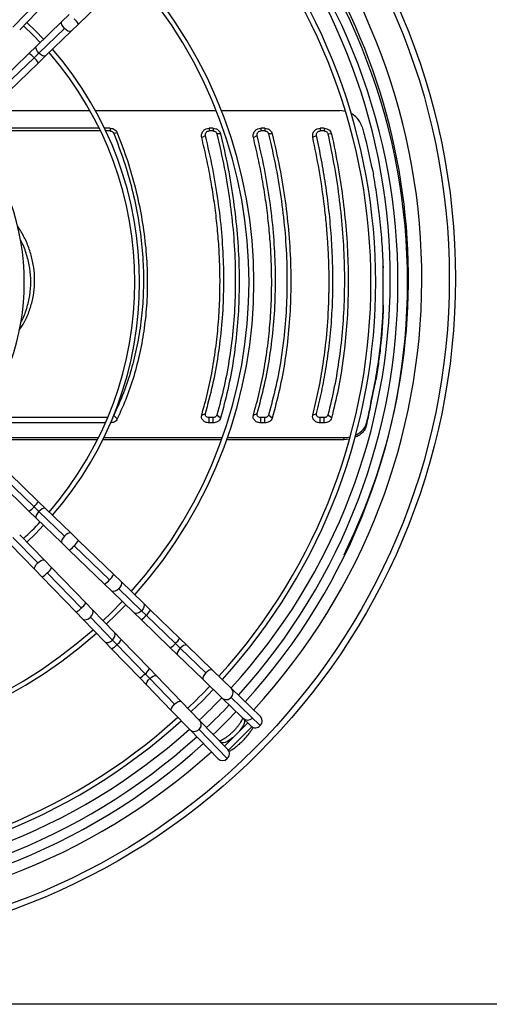
# Model space of a CAD drawing. Units: millimetres. Extents: x 5 to 414, y 3 to 291.
# Drawn here: x 223 to 232, y 228 to 249 of the extents above; entities that cross this region are included whole.
import ezdxf

# ---------------------------------------------------------------- set-up
doc = ezdxf.new("R2010")
doc.units = ezdxf.units.MM

msp = doc.modelspace()

# ---------------------------------------------------------------- linework, layer by layer
at = {"color": 7, "linetype": 'Continuous', "lineweight": 25}
for p, q in [((223.773, 248.741), (224.509, 249.454)), ((222.92, 249.212), (222.403, 248.678)), ((222.544, 248.622), (223.061, 249.156)), ((223.424, 248.793), (222.89, 248.276)), ((223.578, 248.942), (223.424, 248.793)), ((222.946, 248.136), (223.48, 248.652)), ((223.085, 248.075), (223.618, 248.592)), ((223.618, 248.592), (223.773, 248.741)), ((222.89, 248.276), (222.736, 248.127)), ((222.946, 248.136), (222.843, 248.036)), ((222.736, 248.127), (222.128, 247.539)), ((222.236, 247.448), (222.843, 248.036)), ((222.323, 247.338), (222.93, 247.926)), ((222.93, 247.926), (223.085, 248.075)), ((221.938, 246.933), (224.012, 246.933)), ((224.127, 246.933), (226.651, 246.933)), ((226.759, 246.933), (229.236, 246.933)), ((229.35, 246.917), (229.236, 246.933)), ((224.205, 246.565), (221.597, 246.565)), ((224.233, 246.507), (221.597, 246.507)), ((224.435, 246.565), (224.316, 246.565)), ((224.435, 246.507), (224.344, 246.507)), ((224.435, 246.565), (224.435, 246.507)), ((226.586, 246.565), (226.504, 246.565)), ((226.504, 246.565), (226.504, 246.507)), ((226.586, 246.507), (226.504, 246.507)), ((226.586, 246.565), (226.586, 246.507)), ((227.666, 246.565), (227.584, 246.565)), ((227.584, 246.565), (227.584, 246.507)), ((227.666, 246.507), (227.584, 246.507)), ((227.666, 246.565), (227.666, 246.507)), ((228.907, 246.565), (228.825, 246.565)), ((228.825, 246.565), (228.825, 246.507)), ((228.907, 246.507), (228.825, 246.507)), ((228.907, 246.565), (228.907, 246.507)), ((224.584, 246.465), (224.509, 246.457)), ((226.348, 246.37), (226.426, 246.409)), ((226.741, 246.444), (226.664, 246.447)), ((227.428, 246.37), (227.506, 246.409)), ((227.821, 246.444), (227.744, 246.447)), ((228.668, 246.374), (228.747, 246.411)), ((229.063, 246.44), (228.985, 246.445)), ((230.13, 243.667), (230.13, 242.872)), ((230.143, 243.679), (230.143, 243.645)), ((230.143, 242.86), (230.143, 242.826)), ((229.968, 241.202), (229.968, 241.236)), ((224.383, 240.514), (221.77, 240.514)), ((224.584, 240.486), (224.509, 240.556)), ((226.348, 240.566), (226.426, 240.597)), ((226.504, 240.402), (226.504, 240.514)), ((226.586, 240.514), (226.504, 240.514)), ((226.586, 240.402), (226.586, 240.514)), ((226.741, 240.503), (226.664, 240.565)), ((227.428, 240.566), (227.506, 240.597)), ((227.584, 240.402), (227.584, 240.514)), ((227.666, 240.514), (227.584, 240.514)), ((227.666, 240.402), (227.666, 240.514)), ((227.821, 240.503), (227.744, 240.565)), ((228.668, 240.563), (228.747, 240.595)), ((228.825, 240.402), (228.825, 240.514)), ((228.907, 240.514), (228.825, 240.514)), ((228.907, 240.402), (228.907, 240.514)), ((229.063, 240.507), (228.985, 240.566)), ((229.832, 240.523), (229.832, 240.558)), ((224.336, 240.402), (221.691, 240.402)), ((226.586, 240.402), (226.504, 240.402)), ((227.666, 240.402), (227.584, 240.402)), ((228.907, 240.402), (228.825, 240.402)), ((229.793, 240.361), (229.796, 240.409)), ((222.084, 240.096), (224.193, 240.096)), ((224.169, 240.048), (222.1, 240.048)), ((226.763, 240.048), (224.281, 240.048)), ((224.305, 240.096), (226.781, 240.096)), ((229.321, 240.048), (226.87, 240.048)), ((226.887, 240.096), (229.325, 240.096)), ((229.321, 240.048), (229.325, 240.096)), ((229.433, 240.062), (229.321, 240.048)), ((222.93, 238.759), (222.323, 239.348)), ((222.128, 239.146), (222.736, 238.558)), ((222.843, 238.649), (222.236, 239.237)), ((223.085, 238.61), (222.93, 238.759)), ((222.736, 238.558), (222.89, 238.409)), ((222.946, 238.55), (222.843, 238.649)), ((223.48, 238.033), (222.946, 238.55)), ((223.618, 238.093), (223.085, 238.61)), ((222.89, 238.409), (223.424, 237.892)), ((223.061, 237.529), (222.544, 238.063)), ((223.773, 237.944), (223.618, 238.093)), ((222.343, 237.868), (222.86, 237.335)), ((222.403, 238.007), (222.92, 237.473)), ((223.424, 237.892), (223.578, 237.743)), ((224.422, 237.121), (223.685, 237.834)), ((224.509, 237.231), (223.773, 237.944)), ((223.578, 237.743), (224.315, 237.03)), ((223.21, 237.375), (223.061, 237.529)), ((222.86, 237.335), (223.009, 237.18)), ((223.119, 237.268), (223.832, 236.531)), ((223.923, 236.638), (223.21, 237.375)), ((224.655, 237.09), (224.509, 237.231)), ((223.009, 237.18), (223.722, 236.444)), ((224.315, 237.03), (224.461, 236.888)), ((225.131, 236.63), (224.655, 237.09)), ((224.461, 236.888), (224.936, 236.428)), ((225.092, 236.472), (224.617, 236.932)), ((224.065, 236.492), (223.923, 236.638)), ((225.277, 236.488), (225.131, 236.63)), ((223.722, 236.444), (223.863, 236.298)), ((224.525, 236.017), (224.065, 236.492)), ((224.936, 236.428), (225.082, 236.287)), ((225.189, 236.378), (225.092, 236.472)), ((225.884, 235.9), (225.277, 236.488)), ((223.863, 236.298), (224.323, 235.822)), ((224.021, 236.336), (224.481, 235.861)), ((225.082, 236.287), (225.69, 235.699)), ((225.797, 235.79), (225.189, 236.378)), ((224.666, 235.871), (224.525, 236.017)), ((224.323, 235.822), (224.465, 235.676)), ((224.575, 235.764), (224.481, 235.861)), ((225.254, 235.263), (224.666, 235.871)), ((225.9, 235.69), (225.797, 235.79)), ((226.038, 235.751), (225.884, 235.9)), ((224.465, 235.676), (225.053, 235.069)), ((224.575, 235.764), (225.163, 235.156)), ((225.69, 235.699), (225.844, 235.55)), ((226.434, 235.173), (225.9, 235.69)), ((226.572, 235.234), (226.038, 235.751)), ((225.844, 235.55), (226.378, 235.033)), ((225.263, 235.053), (225.163, 235.156)), ((225.403, 235.109), (225.254, 235.263)), ((226.97, 234.849), (226.572, 235.234)), ((225.053, 235.069), (225.202, 234.915)), ((225.263, 235.053), (225.78, 234.519)), ((225.92, 234.575), (225.403, 235.109)), ((226.378, 235.033), (226.775, 234.648)), ((225.202, 234.915), (225.719, 234.381)), ((227.577, 234.261), (226.97, 234.849)), ((226.305, 234.178), (225.92, 234.575)), ((226.775, 234.648), (227.382, 234.06)), ((227.571, 234.072), (226.964, 234.66)), ((225.719, 234.381), (226.104, 233.983)), ((226.893, 233.571), (226.305, 234.178)), ((227.311, 234.129), (226.824, 233.642)), ((227.211, 234.226), (227.225, 234.212)), ((227.225, 234.212), (227.229, 234.207)), ((226.104, 233.983), (226.692, 233.376)), ((226.293, 233.989), (226.881, 233.382)), ((227.398, 234.047), (226.906, 233.555)), ((226.741, 233.728), (226.727, 233.742)), ((226.746, 233.724), (226.741, 233.728)), ((257.21, 228.243), (34.01, 228.243))]:
    msp.add_line(p, q, dxfattribs=at)
at = {"color": 8, "linetype": 'Continuous', "lineweight": 25}
for p, q in [((227.225, 234.212), (227.233, 234.205)), ((227.229, 234.207), (227.239, 234.199)), ((226.741, 233.728), (226.748, 233.72)), ((226.746, 233.724), (226.754, 233.714))]:
    msp.add_line(p, q, dxfattribs=at)
at = {"color": 7, "linetype": 'Continuous', "lineweight": 25, "flags": 128}
for points in [[(223.044, 248.425), (222.871, 248.603), (222.693, 248.776)], [(222.972, 248.356), (222.829, 248.504), (222.623, 248.704)], [(222.693, 237.909), (222.871, 238.082), (223.044, 238.26)], [(224.284, 236.265), (224.456, 236.431), (224.688, 236.669)], [(224.354, 236.193), (224.56, 236.393), (224.76, 236.599)], [(226.126, 234.363), (226.361, 234.592), (226.59, 234.827)]]:
    msp.add_lwpolyline(points, dxfattribs=at)
at = {"color": 8, "linetype": 'Continuous', "lineweight": 25, "flags": 128}
for points in [[(223.48, 248.652), (223.449, 248.689), (223.427, 248.726), (223.416, 248.76), (223.418, 248.785), (223.424, 248.793)], [(223.618, 248.592), (223.61, 248.586), (223.585, 248.585), (223.552, 248.597), (223.516, 248.62), (223.48, 248.652)], [(222.946, 248.136), (222.915, 248.172), (222.893, 248.21), (222.882, 248.243), (222.884, 248.268), (222.89, 248.276)], [(223.085, 248.075), (223.076, 248.07), (223.051, 248.068), (223.018, 248.08), (222.982, 248.104), (222.946, 248.136)], [(222.946, 238.55), (222.917, 238.515), (222.895, 238.479), (222.883, 238.447), (222.883, 238.422), (222.89, 238.409)], [(223.085, 238.61), (223.071, 238.617), (223.046, 238.616), (223.014, 238.603), (222.98, 238.58), (222.946, 238.55)], [(223.618, 238.093), (223.61, 238.099), (223.585, 238.1), (223.552, 238.088), (223.516, 238.065), (223.48, 238.033)], [(223.48, 238.033), (223.449, 237.996), (223.427, 237.959), (223.416, 237.926), (223.418, 237.901), (223.424, 237.892)], [(222.86, 237.335), (222.854, 237.343), (222.853, 237.368), (222.865, 237.401), (222.888, 237.437), (222.92, 237.473)], [(222.92, 237.473), (222.957, 237.504), (222.994, 237.526), (223.027, 237.537), (223.052, 237.535), (223.061, 237.529)], [(224.655, 237.09), (224.664, 237.078), (224.672, 237.048), (224.666, 237.01), (224.647, 236.97), (224.617, 236.932)], [(224.617, 236.932), (224.58, 236.901), (224.54, 236.881), (224.503, 236.873), (224.472, 236.88), (224.461, 236.888)], [(225.131, 236.63), (225.139, 236.618), (225.147, 236.588), (225.141, 236.55), (225.122, 236.51), (225.092, 236.472)], [(224.021, 236.336), (224.052, 236.373), (224.072, 236.413), (224.08, 236.45), (224.073, 236.481), (224.065, 236.492)], [(225.092, 236.472), (225.055, 236.441), (225.016, 236.421), (224.978, 236.413), (224.948, 236.42), (224.936, 236.428)], [(223.863, 236.298), (223.875, 236.289), (223.905, 236.281), (223.943, 236.287), (223.983, 236.306), (224.021, 236.336)], [(224.481, 235.861), (224.512, 235.898), (224.532, 235.937), (224.54, 235.975), (224.533, 236.005), (224.525, 236.017)], [(224.323, 235.822), (224.335, 235.814), (224.365, 235.806), (224.403, 235.812), (224.443, 235.831), (224.481, 235.861)], [(225.9, 235.69), (225.87, 235.655), (225.849, 235.62), (225.837, 235.588), (225.837, 235.562), (225.844, 235.55)], [(226.038, 235.751), (226.025, 235.757), (226, 235.756), (225.968, 235.743), (225.934, 235.721), (225.9, 235.69)], [(226.434, 235.173), (226.403, 235.137), (226.381, 235.099), (226.37, 235.066), (226.372, 235.041), (226.378, 235.033)], [(226.572, 235.234), (226.564, 235.239), (226.539, 235.24), (226.506, 235.229), (226.469, 235.205), (226.434, 235.173)], [(225.202, 234.915), (225.196, 234.928), (225.197, 234.953), (225.21, 234.985), (225.232, 235.019), (225.263, 235.053)], [(225.263, 235.053), (225.298, 235.083), (225.333, 235.104), (225.365, 235.116), (225.391, 235.116), (225.403, 235.109)], [(225.78, 234.519), (225.817, 234.55), (225.854, 234.572), (225.887, 234.583), (225.912, 234.581), (225.92, 234.575)], [(225.719, 234.381), (225.714, 234.389), (225.713, 234.414), (225.724, 234.447), (225.748, 234.484), (225.78, 234.519)], [(227.229, 234.207), (227.241, 234.185), (227.242, 234.153), (227.232, 234.113), (227.211, 234.066), (227.18, 234.015), (227.141, 233.962), (227.133, 233.951)], [(227.002, 233.82), (226.991, 233.812), (226.938, 233.773), (226.887, 233.742), (226.84, 233.721), (226.8, 233.711), (226.768, 233.712), (226.746, 233.724)]]:
    msp.add_lwpolyline(points, dxfattribs=at)
at = {"color": 7, "linetype": 'Continuous', "lineweight": 25}
for radius in [14.04, 13.912]:
    msp.add_circle((217.61, 243.423), radius, dxfattribs=at)
at = {"color": 8, "linetype": 'Continuous', "lineweight": 25}
for centre, radius, start, end in [((217.61, 243.423), 13.339, 317.4328, 42.0732), ((223.459, 248.583), 0.351, 26.7961, 49.9016), ((222.59, 247.845), 0.317, 36.9687, 62.614), ((222.602, 247.756), 0.37, 27.3799, 49.3178), ((222.617, 238.918), 0.351, 310.0984, 333.2039), ((222.604, 238.823), 0.296, 296.4576, 323.9596), ((223.446, 238.008), 0.296, 296.4576, 323.9596), ((223.459, 238.103), 0.351, 310.0984, 333.2039), ((222.85, 237.494), 0.351, 296.7961, 319.9016), ((222.945, 237.507), 0.296, 306.0404, 333.5424), ((224.196, 237.389), 0.351, 310.0984, 333.2039), ((224.183, 237.295), 0.296, 296.4576, 323.9596), ((223.658, 236.77), 0.296, 306.0404, 333.5424), ((223.564, 236.757), 0.351, 296.7961, 319.9016), ((224.948, 236.658), 0.37, 310.6822, 332.6201), ((224.936, 236.568), 0.317, 297.386, 323.0313), ((224.385, 236.017), 0.317, 306.9687, 332.614), ((225.558, 235.964), 0.296, 296.4576, 323.9596), ((225.571, 236.058), 0.351, 310.0984, 333.2039), ((224.295, 236.005), 0.37, 297.3799, 319.3178), ((224.895, 235.382), 0.351, 296.7961, 319.9016), ((224.989, 235.395), 0.296, 306.0404, 333.5424), ((226.872, 234.758), 0.134, 313.1699, 43.0624), ((226.863, 234.747), 0.133, 228.3342, 319.1531), ((226.206, 234.09), 0.133, 310.8469, 41.6658), ((226.195, 234.081), 0.134, 226.9376, 316.8301), ((217.61, 243.423), 13.339, 227.9189, 312.0863)]:
    msp.add_arc(centre, radius, start, end, dxfattribs=at)
at = {"color": 7, "linetype": 'Continuous', "lineweight": 25}
for centre, radius, start, end in [((217.61, 243.343), 13.04, 317.72, 42.28), ((217.61, 243.423), 13.06, 333.7412, 42.0305), ((217.61, 243.423), 12.68, 317.511, 41.9693), ((217.61, 243.343), 12.84, 317.7479, 42.2521), ((217.61, 243.343), 12.375, 317.8162, 42.1838), ((217.61, 243.343), 12.275, 317.8316, 42.1684), ((217.61, 243.343), 9.728, 318.3298, 41.6702), ((217.61, 243.343), 9.828, 318.3053, 41.6947), ((217.61, 243.343), 7.34, 319.1112, 40.8888), ((217.61, 243.343), 7.44, 319.0684, 40.9316), ((217.61, 243.343), 5.03, 320.5749, 39.4251), ((381.212, 289.875), 157.575, 195.94357, 196.02321), ((104.097, 270.748), 129.317, 346.40952, 346.4835), ((104.73, 270.642), 128.669, 346.41013, 346.47824), ((217.61, 243.343), 7.34, 313.076, 316.924), ((217.61, 243.343), 9.828, 228.3053, 311.6947), ((217.61, 243.343), 9.728, 228.3298, 311.6702), ((217.61, 243.343), 12.275, 313.4757, 316.5243), ((217.61, 243.423), 12.68, 313.2433, 316.2456), ((217.61, 243.343), 12.84, 313.5019, 316.4981), ((217.61, 243.343), 13.04, 313.5106, 316.4894), ((217.61, 243.343), 12.375, 227.8162, 312.1838), ((217.61, 243.343), 12.275, 227.8316, 312.1684), ((227.309, 234.326), 0.14, 225.9299, 315.9299), ((227.479, 234.17), 0.134, 313.1699, 43.0624), ((217.61, 243.423), 12.68, 228.0224, 311.9776), ((227.47, 234.159), 0.133, 228.3342, 319.1531), ((217.61, 243.343), 12.84, 227.7479, 312.2521), ((217.61, 243.343), 13.04, 227.72, 312.28), ((226.794, 233.483), 0.133, 310.8469, 41.6658), ((226.783, 233.474), 0.134, 226.9376, 316.8301)]:
    msp.add_arc(centre, radius, start, end, dxfattribs=at)
for centre, major_axis, ratio, start_param, end_param in [((230.468, 251.126), (-3.708, 18.397), 0.089598, 1.813595, 1.857982), ((230.371, 251.126), (2.813, 18.399), 0.06933, 4.111181, 4.155568), ((230.371, 251.126), (2.825, 18.479), 0.06933, 4.111948, 4.156139)]:
    msp.add_ellipse(centre, major_axis=major_axis, ratio=ratio, start_param=start_param, end_param=end_param, dxfattribs=at)
for points, knots in [([(229.699, 246.591), (229.686, 246.627), (229.66, 246.698), (229.588, 246.788), (229.524, 246.848), (229.48, 246.866), (229.472, 246.869)], [0, 0, 0, 0, 0.309574, 0.619259, 0.929063, 1, 1, 1, 1]), ([(224.435, 246.565), (224.453, 246.563), (224.489, 246.56), (224.533, 246.535), (224.566, 246.502), (224.578, 246.478), (224.584, 246.465)], [0, 0, 0, 0, 0.277797, 0.556455, 0.777982, 1, 1, 1, 1]), ([(224.435, 246.507), (224.444, 246.506), (224.462, 246.504), (224.491, 246.489), (224.502, 246.469), (224.509, 246.457)], [0, 0, 0, 0, 0.284538, 0.564878, 1, 1, 1, 1]), ([(226.348, 246.37), (226.346, 246.397), (226.341, 246.451), (226.382, 246.517), (226.44, 246.558), (226.482, 246.562), (226.504, 246.565)], [0, 0, 0, 0, 0.2825768, 0.5631785, 0.782381, 1, 1, 1, 1]), ([(226.426, 246.409), (226.425, 246.422), (226.422, 246.449), (226.442, 246.483), (226.471, 246.503), (226.493, 246.506), (226.504, 246.507)], [0, 0, 0, 0, 0.278281, 0.561619, 0.780187, 1, 1, 1, 1]), ([(226.586, 246.565), (226.606, 246.563), (226.646, 246.559), (226.693, 246.528), (226.726, 246.488), (226.736, 246.459), (226.741, 246.444)], [0, 0, 0, 0, 0.276337, 0.555123, 0.776229, 1, 1, 1, 1]), ([(226.586, 246.507), (226.596, 246.506), (226.615, 246.504), (226.639, 246.489), (226.656, 246.469), (226.661, 246.454), (226.664, 246.447)], [0, 0, 0, 0, 0.271601, 0.555429, 0.777887, 1, 1, 1, 1]), ([(227.428, 246.37), (227.426, 246.397), (227.421, 246.451), (227.462, 246.517), (227.52, 246.558), (227.562, 246.562), (227.584, 246.565)], [0, 0, 0, 0, 0.282577, 0.563179, 0.782381, 1, 1, 1, 1]), ([(227.506, 246.409), (227.505, 246.422), (227.502, 246.449), (227.522, 246.483), (227.551, 246.503), (227.573, 246.506), (227.584, 246.507)], [0, 0, 0, 0, 0.278281, 0.561619, 0.780187, 1, 1, 1, 1]), ([(227.666, 246.565), (227.686, 246.563), (227.726, 246.559), (227.773, 246.528), (227.806, 246.488), (227.816, 246.459), (227.821, 246.444)], [0, 0, 0, 0, 0.276337, 0.555123, 0.776229, 1, 1, 1, 1]), ([(227.666, 246.507), (227.676, 246.506), (227.695, 246.504), (227.719, 246.489), (227.736, 246.469), (227.741, 246.454), (227.744, 246.447)], [0, 0, 0, 0, 0.271601, 0.555429, 0.777887, 1, 1, 1, 1]), ([(228.668, 246.374), (228.667, 246.401), (228.663, 246.454), (228.705, 246.518), (228.762, 246.558), (228.804, 246.563), (228.825, 246.565)], [0, 0, 0, 0, 0.28261, 0.563176, 0.782363, 1, 1, 1, 1]), ([(228.747, 246.411), (228.746, 246.42), (228.743, 246.438), (228.752, 246.464), (228.768, 246.486), (228.793, 246.504), (228.814, 246.506), (228.825, 246.507)], [0, 0, 0, 0, 0.193202, 0.381158, 0.568004, 0.783345, 1, 1, 1, 1]), ([(228.907, 246.565), (228.927, 246.563), (228.967, 246.558), (229.016, 246.526), (229.049, 246.486), (229.058, 246.456), (229.063, 246.44)], [0, 0, 0, 0, 0.276275, 0.555066, 0.776196, 1, 1, 1, 1]), ([(228.907, 246.507), (228.917, 246.506), (228.937, 246.504), (228.961, 246.488), (228.978, 246.467), (228.982, 246.452), (228.985, 246.445)], [0, 0, 0, 0, 0.271772, 0.55476, 0.777579, 1, 1, 1, 1]), ([(224.509, 246.457), (224.583, 246.263), (224.73, 245.879), (224.895, 245.296), (225.019, 244.718), (225.098, 244.146), (225.135, 243.582), (225.129, 243.036), (225.083, 242.51), (225, 242.003), (224.877, 241.507), (224.718, 241.021), (224.579, 240.712), (224.509, 240.556)], [0, 0, 0, 0, 0.095839, 0.190182, 0.283309, 0.375554, 0.467291, 0.558874, 0.645464, 0.732575, 0.820527, 0.909592, 1, 1, 1, 1]), ([(224.584, 246.465), (224.657, 246.274), (224.802, 245.89), (224.968, 245.307), (225.094, 244.721), (225.177, 244.135), (225.215, 243.554), (225.209, 242.992), (225.161, 242.451), (225.075, 241.934), (224.95, 241.432), (224.79, 240.947), (224.653, 240.639), (224.584, 240.486)], [0, 0, 0, 0, 0.0933626, 0.1867293, 0.2800606, 0.3733706, 0.4666747, 0.5599693, 0.6479474, 0.7359266, 0.8239372, 0.911971, 1, 1, 1, 1]), ([(226.348, 240.566), (226.393, 240.729), (226.482, 241.054), (226.583, 241.561), (226.646, 241.988), (226.683, 242.33), (226.704, 242.581), (226.719, 242.835), (226.728, 243.091), (226.732, 243.403), (226.725, 243.772), (226.701, 244.199), (226.662, 244.63), (226.607, 245.062), (226.537, 245.497), (226.452, 245.933), (226.383, 246.224), (226.348, 246.37)], [0, 0, 0, 0, 0.093694, 0.186835, 0.279923, 0.324023, 0.368061, 0.412057, 0.456029, 0.499997, 0.571371, 0.642788, 0.71433, 0.785671, 0.856818, 0.928235, 1, 1, 1, 1]), ([(226.426, 240.597), (226.48, 240.796), (226.587, 241.192), (226.7, 241.81), (226.776, 242.439), (226.813, 243.08), (226.811, 243.729), (226.773, 244.385), (226.696, 245.05), (226.585, 245.726), (226.479, 246.18), (226.426, 246.409)], [0, 0, 0, 0, 0.114233, 0.226768, 0.338129, 0.448771, 0.559116, 0.667808, 0.777229, 0.887789, 1, 1, 1, 1]), ([(226.664, 246.447), (226.718, 246.211), (226.826, 245.742), (226.939, 245.045), (227.016, 244.361), (227.053, 243.689), (227.051, 243.033), (227.012, 242.394), (226.936, 241.77), (226.823, 241.156), (226.717, 240.763), (226.664, 240.565)], [0, 0, 0, 0, 0.11431, 0.226873, 0.338185, 0.448767, 0.559115, 0.667753, 0.777121, 0.887714, 1, 1, 1, 1]), ([(226.741, 246.444), (226.795, 246.21), (226.903, 245.743), (227.017, 245.043), (227.095, 244.349), (227.133, 243.662), (227.131, 242.991), (227.091, 242.338), (227.013, 241.706), (226.9, 241.091), (226.794, 240.699), (226.741, 240.503)], [0, 0, 0, 0, 0.112009, 0.223995, 0.335997, 0.447992, 0.560007, 0.670002, 0.780004, 0.88999, 1, 1, 1, 1]), ([(227.428, 240.566), (227.473, 240.729), (227.562, 241.054), (227.663, 241.561), (227.726, 241.988), (227.763, 242.33), (227.784, 242.581), (227.799, 242.835), (227.808, 243.091), (227.812, 243.403), (227.805, 243.772), (227.781, 244.199), (227.742, 244.63), (227.687, 245.062), (227.617, 245.497), (227.532, 245.933), (227.463, 246.224), (227.428, 246.37)], [0, 0, 0, 0, 0.093694, 0.186835, 0.279923, 0.324023, 0.368061, 0.412057, 0.456029, 0.499997, 0.571371, 0.642788, 0.71433, 0.785671, 0.856818, 0.928235, 1, 1, 1, 1]), ([(227.506, 240.597), (227.56, 240.796), (227.667, 241.192), (227.78, 241.81), (227.856, 242.439), (227.893, 243.08), (227.891, 243.729), (227.853, 244.385), (227.776, 245.05), (227.665, 245.726), (227.559, 246.18), (227.506, 246.409)], [0, 0, 0, 0, 0.114233, 0.226768, 0.338129, 0.448771, 0.559116, 0.667808, 0.777229, 0.887789, 1, 1, 1, 1]), ([(227.744, 246.447), (227.798, 246.211), (227.906, 245.742), (228.019, 245.045), (228.096, 244.361), (228.133, 243.689), (228.131, 243.033), (228.092, 242.394), (228.016, 241.77), (227.903, 241.156), (227.797, 240.763), (227.744, 240.565)], [0, 0, 0, 0, 0.11431, 0.226873, 0.338185, 0.448767, 0.559115, 0.667753, 0.777121, 0.887714, 1, 1, 1, 1]), ([(227.821, 246.444), (227.875, 246.21), (227.983, 245.743), (228.097, 245.043), (228.175, 244.349), (228.213, 243.662), (228.211, 242.991), (228.171, 242.338), (228.093, 241.706), (227.98, 241.091), (227.874, 240.699), (227.821, 240.503)], [0, 0, 0, 0, 0.1120094, 0.2239947, 0.3359966, 0.447992, 0.5600066, 0.6700017, 0.780004, 0.8899901, 1, 1, 1, 1]), ([(228.668, 240.563), (228.708, 240.727), (228.788, 241.053), (228.879, 241.561), (228.955, 242.135), (228.989, 242.578), (229.002, 242.878), (229.005, 242.972), (229.007, 243.066), (229.009, 243.16), (229.01, 243.255), (229.011, 243.369), (229.01, 243.503), (229.007, 243.658), (229.002, 243.813), (228.996, 243.969), (228.987, 244.126), (228.972, 244.354), (228.946, 244.654), (228.893, 245.125), (228.808, 245.699), (228.715, 246.149), (228.668, 246.374)], [0, 0, 0, 0, 0.093712, 0.186873, 0.279949, 0.403264, 0.419391, 0.435514, 0.451636, 0.467755, 0.483873, 0.499992, 0.5261, 0.552211, 0.578326, 0.60445, 0.630585, 0.656735, 0.71845, 0.77997, 0.889619, 1, 1, 1, 1]), ([(228.747, 240.595), (228.785, 240.75), (228.86, 241.057), (228.951, 241.551), (229.023, 242.071), (229.071, 242.621), (229.093, 243.18), (229.089, 243.737), (229.062, 244.292), (229.012, 244.842), (228.941, 245.379), (228.854, 245.901), (228.783, 246.24), (228.747, 246.411)], [0, 0, 0, 0, 0.088511, 0.175987, 0.272863, 0.369545, 0.465722, 0.561732, 0.652399, 0.744053, 0.834362, 0.916497, 1, 1, 1, 1]), ([(228.985, 246.445), (229.033, 246.213), (229.128, 245.749), (229.229, 245.057), (229.299, 244.37), (229.332, 243.692), (229.331, 243.03), (229.296, 242.384), (229.226, 241.759), (229.126, 241.15), (229.032, 240.761), (228.985, 240.566)], [0, 0, 0, 0, 0.112005, 0.223991, 0.335999, 0.447999, 0.559997, 0.670001, 0.780008, 0.889995, 1, 1, 1, 1]), ([(229.063, 246.44), (229.111, 246.206), (229.207, 245.738), (229.309, 245.039), (229.379, 244.346), (229.412, 243.661), (229.411, 242.993), (229.375, 242.341), (229.306, 241.71), (229.205, 241.096), (229.11, 240.703), (229.063, 240.507)], [0, 0, 0, 0, 0.112005, 0.223992, 0.336, 0.448, 0.559997, 0.67, 0.780007, 0.889995, 1, 1, 1, 1]), ([(230.143, 243.679), (230.135, 243.854), (230.119, 244.206), (230.071, 244.703), (230.011, 245.166), (229.962, 245.452), (229.938, 245.596)], [0, 0, 0, 0, 0.277888, 0.557031, 0.777724, 1, 1, 1, 1]), ([(222.536, 242.34), (222.573, 242.397), (222.658, 242.528), (222.752, 242.751), (222.823, 243.002), (222.858, 243.261), (222.857, 243.522), (222.82, 243.782), (222.749, 244.036), (222.647, 244.283), (222.552, 244.437), (222.504, 244.514)], [0, 0, 0, 0, 0.088769, 0.20396, 0.318793, 0.433407, 0.54802, 0.660603, 0.773398, 0.886546, 1, 1, 1, 1]), ([(222.566, 242.502), (222.572, 242.512), (222.627, 242.603), (222.694, 242.793), (222.762, 243.068), (222.783, 243.351), (222.761, 243.637), (222.694, 243.918), (222.622, 244.121), (222.562, 244.224), (222.552, 244.241)], [0, 0, 0, 0, 0.019104, 0.177669, 0.335942, 0.494165, 0.652235, 0.809981, 0.968106, 1, 1, 1, 1]), ([(230.143, 243.679), (230.141, 243.677), (230.137, 243.673), (230.132, 243.669), (230.13, 243.667)], [0, 0, 0, 0, 0.56, 1, 1, 1, 1]), ([(230.143, 243.645), (230.141, 243.643), (230.137, 243.639), (230.132, 243.635), (230.13, 243.633)], [0, 0, 0, 0, 0.56, 1, 1, 1, 1]), ([(229.968, 241.236), (229.993, 241.385), (230.045, 241.68), (230.094, 242.102), (230.128, 242.495), (230.138, 242.738), (230.143, 242.86)], [0, 0, 0, 0, 0.282345, 0.562544, 0.7816, 1, 1, 1, 1]), ([(230.143, 242.826), (230.136, 242.671), (230.122, 242.361), (230.08, 241.938), (230.029, 241.551), (229.988, 241.319), (229.968, 241.202)], [0, 0, 0, 0, 0.278064, 0.557314, 0.777958, 1, 1, 1, 1]), ([(230.13, 242.872), (230.133, 242.869), (230.137, 242.865), (230.142, 242.862), (230.143, 242.86)], [0, 0, 0, 0, 0.56, 1, 1, 1, 1]), ([(226.504, 240.402), (226.477, 240.405), (226.422, 240.412), (226.367, 240.458), (226.34, 240.513), (226.345, 240.548), (226.348, 240.566)], [0, 0, 0, 0, 0.276037, 0.555122, 0.777036, 1, 1, 1, 1]), ([(226.504, 240.514), (226.49, 240.516), (226.463, 240.519), (226.435, 240.542), (226.422, 240.57), (226.425, 240.588), (226.426, 240.597)], [0, 0, 0, 0, 0.274579, 0.551289, 0.772703, 1, 1, 1, 1]), ([(226.664, 240.565), (226.66, 240.557), (226.653, 240.541), (226.632, 240.525), (226.609, 240.515), (226.593, 240.514), (226.586, 240.514)], [0, 0, 0, 0, 0.282389, 0.56976, 0.786449, 1, 1, 1, 1]), ([(227.584, 240.402), (227.557, 240.405), (227.502, 240.412), (227.447, 240.458), (227.42, 240.513), (227.425, 240.548), (227.428, 240.566)], [0, 0, 0, 0, 0.276037, 0.555122, 0.777036, 1, 1, 1, 1]), ([(227.584, 240.514), (227.57, 240.516), (227.543, 240.519), (227.515, 240.542), (227.502, 240.57), (227.505, 240.588), (227.506, 240.597)], [0, 0, 0, 0, 0.2745788, 0.5512893, 0.7727032, 1, 1, 1, 1]), ([(227.744, 240.565), (227.74, 240.557), (227.733, 240.541), (227.712, 240.525), (227.689, 240.515), (227.673, 240.514), (227.666, 240.514)], [0, 0, 0, 0, 0.282389, 0.56976, 0.786449, 1, 1, 1, 1]), ([(228.825, 240.402), (228.798, 240.405), (228.745, 240.412), (228.689, 240.457), (228.662, 240.51), (228.666, 240.545), (228.668, 240.563)], [0, 0, 0, 0, 0.276087, 0.555153, 0.777027, 1, 1, 1, 1]), ([(228.825, 240.514), (228.812, 240.515), (228.785, 240.519), (228.757, 240.541), (228.743, 240.568), (228.746, 240.586), (228.747, 240.595)], [0, 0, 0, 0, 0.274572, 0.551269, 0.772691, 1, 1, 1, 1]), ([(228.985, 240.566), (228.982, 240.558), (228.975, 240.542), (228.954, 240.525), (228.93, 240.516), (228.914, 240.514), (228.907, 240.514)], [0, 0, 0, 0, 0.282776, 0.569341, 0.786301, 1, 1, 1, 1]), ([(224.584, 240.486), (224.576, 240.473), (224.56, 240.446), (224.52, 240.42), (224.477, 240.405), (224.449, 240.403), (224.435, 240.402)], [0, 0, 0, 0, 0.282121, 0.562678, 0.781464, 1, 1, 1, 1]), ([(226.741, 240.503), (226.735, 240.488), (226.721, 240.456), (226.679, 240.424), (226.633, 240.405), (226.601, 240.403), (226.586, 240.402)], [0, 0, 0, 0, 0.283745, 0.564216, 0.782502, 1, 1, 1, 1]), ([(227.821, 240.503), (227.815, 240.488), (227.801, 240.456), (227.759, 240.424), (227.713, 240.405), (227.681, 240.403), (227.666, 240.402)], [0, 0, 0, 0, 0.283745, 0.564216, 0.782502, 1, 1, 1, 1]), ([(229.063, 240.507), (229.057, 240.491), (229.044, 240.458), (229.002, 240.425), (228.954, 240.405), (228.923, 240.403), (228.907, 240.402)], [0, 0, 0, 0, 0.283766, 0.564262, 0.78254, 1, 1, 1, 1]), ([(229.793, 240.361), (229.782, 240.329), (229.76, 240.264), (229.69, 240.181), (229.618, 240.123), (229.563, 240.104), (229.547, 240.098)], [0, 0, 0, 0, 0.29105, 0.582134, 0.873257, 1, 1, 1, 1]), ([(229.561, 240.146), (229.561, 240.146), (229.599, 240.158), (229.668, 240.208), (229.756, 240.295), (229.783, 240.371), (229.796, 240.409)], [0, 0, 0, 0, 0.000438, 0.298445, 0.649254, 1, 1, 1, 1]), ([(229.325, 240.096), (229.367, 240.096), (229.409, 240.096), (229.447, 240.109), (229.447, 240.109)], [0, 0, 0, 0, 0.995837, 1, 1, 1, 1]), ([(227.204, 234.233), (227.204, 234.232), (227.203, 234.227), (227.196, 234.208), (227.18, 234.175), (227.157, 234.133), (227.125, 234.086), (227.086, 234.036), (227.041, 233.984), (226.992, 233.934), (226.94, 233.886), (226.888, 233.844), (226.838, 233.808), (226.791, 233.779), (226.754, 233.761), (226.73, 233.751), (226.722, 233.749), (226.72, 233.749)], [0, 0, 0, 0, 0.0008687, 0.0639532, 0.1320515, 0.2046423, 0.280707, 0.3591987, 0.4392345, 0.5201146, 0.6012669, 0.682043, 0.7618456, 0.8399984, 0.9156552, 0.9803907, 1, 1, 1, 1]), ([(226.918, 233.531), (226.936, 233.541), (226.975, 233.563), (227.038, 233.606), (227.104, 233.658), (227.168, 233.714), (227.229, 233.775), (227.286, 233.838), (227.338, 233.903), (227.383, 233.969), (227.412, 234.013), (227.422, 234.035), (227.423, 234.035)], [0, 0, 0, 0, 0.093534, 0.209533, 0.323018, 0.435097, 0.546558, 0.658029, 0.769935, 0.882946, 0.997991, 1, 1, 1, 1])]:
    msp.add_open_spline(points, degree=3, knots=knots, dxfattribs=at)

doc.saveas('drawing.dxf')
